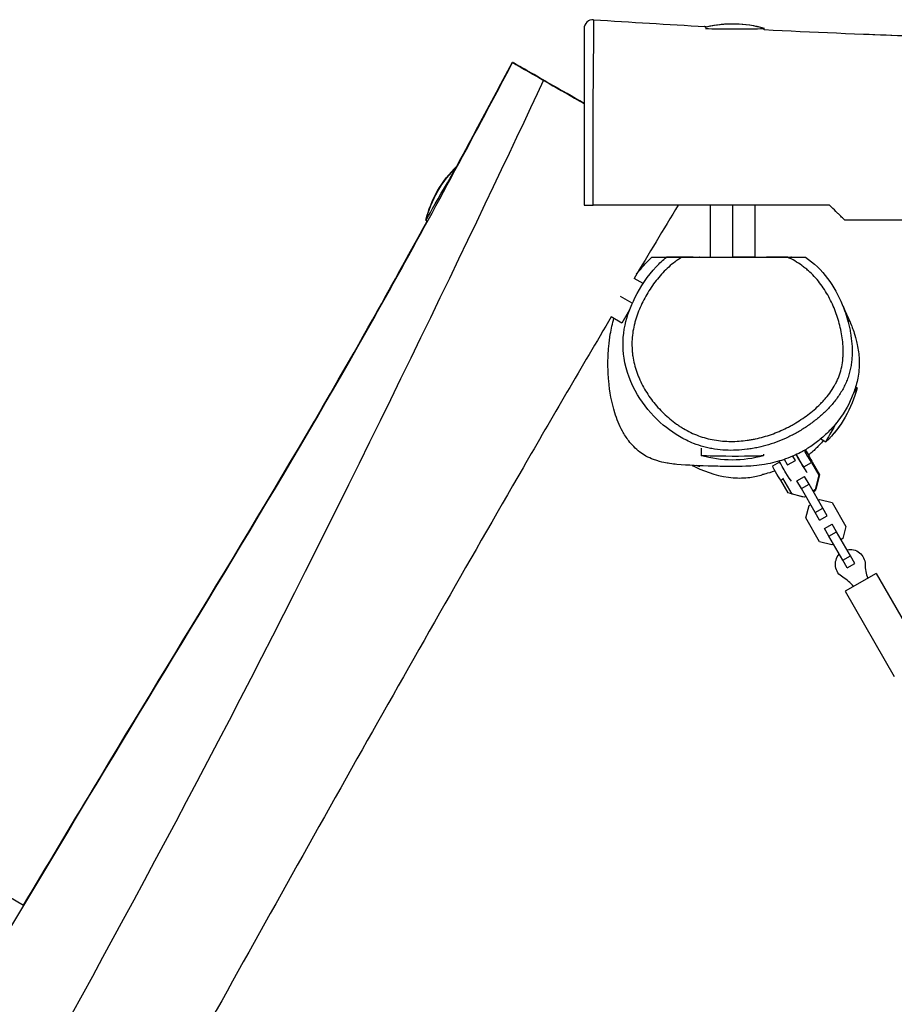
# Model space of a CAD drawing. Units: millimetres. Extents: x -4236 to 4813, y -3793 to 3872.
# Drawn here: x -1450 to -862, y 1018 to 1680 of the extents above; entities that cross this region are included whole.
import ezdxf

# ---------------------------------------------------------------- set-up
doc = ezdxf.new("R2010")
doc.units = ezdxf.units.MM
doc.header["$LTSCALE"] = 20
doc.layers.add('2d', color=230, linetype='Continuous')

msp = doc.modelspace()

# ---------------------------------------------------------------- linework, layer by layer
at = {"layer": '2d'}
for p, q in [((-949.61, 1672.88), (-949.61, 1674.03)), ((-949.61, 1674.03), (-949.61, 1674.03)), ((-970.56, 1555.19), (-985.56, 1555.19)), ((-985.56, 1520.2), (-985.56, 1555.19)), ((-985.56, 1555.19), (-985.56, 1555.19)), ((-964.5, 1555.19), (-970.56, 1555.19)), ((-970.56, 1520.19), (-970.56, 1555.19)), ((-970.56, 1555.19), (-970.56, 1555.19)), ((-955.56, 1520.19), (-955.56, 1555.19)), ((-1176.74, 1544.92), (-1176.92, 1545.03)), ((-1175.85, 1544.21), (-1176.77, 1544.75)), ((-1004.72, 1520.2), (-933.97, 1520.19)), ((-992.77, 1520.2), (-985.56, 1520.2)), ((-955.56, 1520.19), (-970.56, 1520.19)), ((-968.25, 1520.19), (-945.49, 1520.19)), ((-1031, 1502.37), (-1037.02, 1505.85)), ((-1038.19, 1489.2), (-1046.14, 1493.79)), ((-1040.03, 1484.75), (-1045.14, 1475.89)), ((-1045.14, 1475.89), (-1052.35, 1480.06)), ((-899.59, 1439.53), (-899.58, 1439.52)), ((-899.53, 1439.69), (-899.51, 1439.68)), ((-888.16, 1432.96), (-887.21, 1432.41)), ((-939.8, 1402.95), (-939.8, 1402.95)), ((-933.26, 1406.03), (-933.26, 1406.03)), ((-992.02, 1399.56), (-992.02, 1399.56)), ((-950.02, 1399.39), (-950.02, 1399.39)), ((-945.48, 1400.79), (-945.48, 1400.79)), ((-932.63, 1399.63), (-932.63, 1399.63)), ((-911.63, 1398), (-908.15, 1396)), ((-992.03, 1391.85), (-992.04, 1386.87)), ((-950.04, 1387.8), (-950.04, 1386.82)), ((-933.84, 1380.63), (-935.95, 1384.28)), ((-933.84, 1380.63), (-928.65, 1383.63)), ((-928.65, 1383.63), (-930.29, 1386.48)), ((-928.62, 1383.58), (-928.65, 1383.63)), ((-943.84, 1380.02), (-939.17, 1382.71)), ((-938.9, 1381.56), (-938.79, 1381.97)), ((-933.62, 1380.24), (-933.84, 1380.63)), ((-922.89, 1379.18), (-917.71, 1382.17)), ((-917.71, 1382.17), (-912.82, 1373.71)), ((-917.32, 1382.4), (-912.43, 1373.93)), ((-938.44, 1370.21), (-936.71, 1371.2)), ((-933.55, 1361.74), (-938.44, 1370.21)), ((-930.83, 1361.01), (-936.97, 1371.65)), ((-927.61, 1369.83), (-922.41, 1372.83)), ((-924.62, 1364.66), (-927.61, 1369.83)), ((-919.42, 1367.66), (-922.41, 1372.83)), ((-912.82, 1373.71), (-915.38, 1364.12)), ((-913.16, 1371.21), (-915.35, 1363.05)), ((-912.43, 1373.93), (-914.99, 1364.34)), ((-913.36, 1371.55), (-913.16, 1371.21)), ((-912.43, 1373.93), (-912.82, 1373.71)), ((-924.62, 1364.66), (-919.42, 1367.66)), ((-915.34, 1348.59), (-924.62, 1364.66)), ((-910.15, 1351.59), (-919.42, 1367.66)), ((-915.38, 1364.12), (-916.88, 1363.25)), ((-915.35, 1364.13), (-915.38, 1364.12)), ((-914.99, 1364.34), (-915.01, 1364.33)), ((-923.96, 1359.16), (-933.55, 1361.74)), ((-922.67, 1358.83), (-930.83, 1361.01)), ((-923.95, 1359.17), (-923.96, 1359.16)), ((-921.61, 1359.44), (-922.67, 1358.83)), ((-915.35, 1363.05), (-916.41, 1362.44)), ((-913.16, 1356.81), (-912.1, 1357.42)), ((-912.1, 1357.42), (-903.94, 1355.23)), ((-921.6, 1345.03), (-919.42, 1353.2)), ((-919.42, 1353.2), (-918.36, 1353.81)), ((-915.34, 1348.59), (-910.15, 1351.59)), ((-907.16, 1346.42), (-910.15, 1351.59)), ((-903.94, 1355.23), (-894.66, 1339.17)), ((-912.33, 1328.97), (-921.6, 1345.03)), ((-912.36, 1343.42), (-915.34, 1348.59)), ((-912.36, 1343.42), (-907.16, 1346.42)), ((-909.11, 1337.79), (-903.91, 1340.79)), ((-906.12, 1332.61), (-909.11, 1337.79)), ((-900.92, 1335.61), (-903.91, 1340.79)), ((-894.66, 1339.17), (-896.85, 1331.01)), ((-906.12, 1332.61), (-900.92, 1335.61)), ((-896.84, 1316.55), (-906.12, 1332.61)), ((-891.65, 1319.55), (-900.92, 1335.61)), ((-896.85, 1331.01), (-897.91, 1330.39)), ((-904.17, 1326.78), (-912.33, 1328.97)), ((-903.11, 1327.39), (-904.17, 1326.78)), ((-896.84, 1316.55), (-891.65, 1319.55)), ((-888.66, 1314.37), (-891.65, 1319.55)), ((-893.86, 1311.37), (-896.84, 1316.55)), ((-893.86, 1311.37), (-888.66, 1314.37)), ((-874.37, 1307.61), (-895.15, 1295.61)), ((-874.37, 1307.61), (-841.37, 1250.46)), ((-895.15, 1295.61), (-862.15, 1238.46)), ((-1447.27, 1084.57), (-1457.18, 1090.29))]:
    msp.add_line(p, q, dxfattribs=at)
for centre, radius, start, end in [((-1064.63, 1673.76), 6, 86.24527, 179.99908), ((-1064.63, 1673.76), 6, 86.24527, 179.99908), ((-854.25, 1313.89), 27.51, 180.22613, 200.3176), ((-910.64, 1281.33), 27.51, 39.68055, 59.77203)]:
    msp.add_arc(centre, radius, start, end, dxfattribs=at)
at = {"layer": '2d', "extrusion": (0, 0, -1)}
for centre, radius, start, end in [((970.7, 1602.08), 75, 75.86692, 106.27328), ((970.7, 1602.08), 75, 76.5095, 106.27328), ((1104.05, 1527.35), 75, 13.7041, 46.03643), ((1103.9, 1527.06), 75, 13.6709, 46.13956), ((960.09, 1450.1), 75, 193.6709, 226.13956), ((970.95, 1458.82), 75, 253.87764, 286.27328), ((891.76, 1313.74), 10, 77.45853, 179.77387), ((891.76, 1313.74), 10, 300.22797, 42.54332)]:
    msp.add_arc(centre, radius, start, end, dxfattribs=at)
for centre, major_axis, ratio, start_param, end_param in [((-970.7, 1602.08), (75, 0.56), 0.999683, 4.473659, 5.004989), ((-1166.3, 1562.95), (10.47, 18.2), 0.016223, 3.141593, 6.282995), ((-1166.45, 1563.23), (10.47, 18.2), 0.024479, -0.421833, -0.13282), ((-1166.45, 1563.23), (10.47, 18.2), 0.024479, 3.141593, 3.508767), ((-960.09, 1450.1), (36.63, 65.45), 0.999868, 1.298753, 1.866341), ((-920.11, 1386.79), (-3, 5.2), 0.074225, 3.665191, 5.51596), ((-920.11, 1386.79), (-3, 5.2), 0.074225, 0.7669, 2.617994), ((-971.04, 1386.84), (-21, 0.03), 0.025172, 3.141593, 6.282964), ((-935.66, 1377.81), (-5, 8.66), 0.074225, 3.494352, 5.422152), ((-925.29, 1383.79), (-3, 5.2), 0.074225, 3.665191, 5.576332), ((-940.84, 1374.82), (-3, 5.2), 0.074225, 3.665191, 6.283185)]:
    msp.add_ellipse(centre, major_axis=major_axis, ratio=ratio, start_param=start_param, end_param=end_param, dxfattribs=at)
at = {"layer": '2d'}
for centre, major_axis, ratio, start_param, end_param in [((-970.61, 1674.06), (-21, 0.03), 0.025172, 3.141814, 3.228033), ((-970.61, 1674.06), (-21, 0.03), 0.025172, 3.154716, 3.228033), ((-970.61, 1674.06), (-21, 0.03), 0.025172, 0.503897, 3.141814), ((-897.68, 1414.2), (10.47, 18.2), 0.016223, 0.000191, 0.66874), ((-897.68, 1414.2), (10.47, 18.2), 0.016223, -0.055657, 0.000191), ((-897.68, 1414.2), (10.47, 18.2), 0.016223, 1.906168, 3.141783), ((-897.68, 1414.2), (10.47, 18.2), 0.016223, 3.141783, 3.19725), ((-925.29, 1383.79), (-5, 8.66), 0.074225, 1.093608, 2.8369)]:
    msp.add_ellipse(centre, major_axis=major_axis, ratio=ratio, start_param=start_param, end_param=end_param, dxfattribs=at)
for points, knots in [([(-1064.44, 1555.2), (-1064.44, 1556.66), (-1064.44, 1558.23), (-1064.44, 1561.74), (-1064.44, 1563.7), (-1064.43, 1567.82), (-1064.43, 1569.97), (-1064.43, 1574.42), (-1064.42, 1576.72), (-1064.42, 1581.36), (-1064.42, 1583.7), (-1064.43, 1588.29), (-1064.43, 1590.55), (-1064.44, 1595.59), (-1064.45, 1598.36), (-1064.46, 1603.35), (-1064.46, 1605.57), (-1064.46, 1608.69), (-1064.46, 1609.61), (-1064.46, 1613.62), (-1064.46, 1616.64), (-1064.45, 1622.55), (-1064.44, 1625.43), (-1064.41, 1631.07), (-1064.39, 1633.82), (-1064.37, 1636.53), (-1064.37, 1637.49), (-1064.36, 1638.45), (-1064.34, 1640.09), (-1064.34, 1640.77), (-1064.32, 1642.24), (-1064.32, 1643.03), (-1064.3, 1644.45), (-1064.29, 1645.08), (-1064.27, 1647.74), (-1064.25, 1649.76), (-1064.21, 1653.28), (-1064.19, 1654.78), (-1064.16, 1657.98), (-1064.14, 1659.67), (-1064.12, 1662.35), (-1064.11, 1663.35), (-1064.09, 1665.51), (-1064.08, 1666.66), (-1064.06, 1668.63), (-1064.06, 1669.47), (-1064.05, 1671), (-1064.05, 1671.7), (-1064.05, 1672.98), (-1064.05, 1673.57), (-1064.06, 1674.6), (-1064.06, 1675.05), (-1064.08, 1676.11), (-1064.08, 1676.66), (-1064.1, 1677.62), (-1064.11, 1678.02), (-1064.13, 1678.62), (-1064.14, 1678.84), (-1064.17, 1679.39), (-1064.19, 1679.61), (-1064.22, 1679.73), (-1064.23, 1679.74), (-1064.24, 1679.74)], [-462.890486, -462.890486, -462.890486, -462.890486, -456.529243, -456.529243, -449.415284, -449.415284, -442.30132, -442.30132, -435.251463, -435.251463, -428.522187, -428.522187, -422.348547, -422.348547, -414.957051, -414.957051, -408.969043, -408.969043, -406.423559, -406.423559, -397.890061, -397.890061, -389.356564, -389.356564, -380.823066, -380.823066, -380.823066, -377.784028, -377.784028, -375.598685, -375.598685, -373.042524, -373.042524, -370.978125, -370.978125, -364.38413, -364.38413, -359.431279, -359.431279, -353.723692, -353.723692, -350.228606, -350.228606, -346.054667, -346.054667, -342.82221, -342.82221, -339.858056, -339.858056, -337.129331, -337.129331, -334.667486, -334.667486, -330.86313, -330.86313, -327.058774, -327.058774, -324.077987, -324.077987, -318.009792, -318.009792, -315.850011, -315.850011, -315.850011, -315.850011]), ([(-988.47, 1674.57), (-988.8, 1674.71), (-989.07, 1674.83), (-989.38, 1674.98), (-989.47, 1675.04), (-989.6, 1675.12), (-989.63, 1675.15), (-989.63, 1675.17)], [0.109365487, 0.109365487, 0.109365487, 0.109365487, 0.11227626, 0.11227626, 0.114152232, 0.114152232, 0.116028204, 0.116028204, 0.116028204, 0.116028204]), ([(-989.62, 1675.2), (-989.52, 1675.2), (-989.44, 1675.2), (-989.32, 1675.2), (-989.27, 1675.2), (-989.22, 1675.2), (-989.21, 1675.2), (-989.21, 1675.2)], [0.000558993, 0.000558993, 0.000558993, 0.000558993, 0.001266778, 0.001266778, 0.001974564, 0.001974564, 0.002506116, 0.002506116, 0.002506116, 0.002506116]), ([(-989.3, 1675.2), (-989.08, 1675.17), (-988.75, 1675.11), (-988.29, 1675.03), (-988.24, 1675.02), (-988.2, 1675.01)], [0, 0, 0, 0, 0.003499818, 0.003499818, 0.003857622, 0.003857622, 0.003857622, 0.003857622]), ([(-989.23, 1675.19), (-989.01, 1675.16), (-988.71, 1675.11), (-988.29, 1675.03), (-988.24, 1675.02), (-988.2, 1675.01)], [0.000367837, 0.000367837, 0.000367837, 0.000367837, 0.003499818, 0.003499818, 0.003857622, 0.003857622, 0.003857622, 0.003857622]), ([(-1070.63, 1673.76), (-1070.63, 1673.76), (-1070.63, 1673.74), (-1070.63, 1673.64), (-1070.63, 1673.44), (-1070.63, 1672.96), (-1070.63, 1672.76), (-1070.63, 1672.24), (-1070.63, 1671.9), (-1070.63, 1671.08), (-1070.63, 1670.6), (-1070.63, 1669.71), (-1070.63, 1669.33), (-1070.63, 1668.47), (-1070.63, 1667.99), (-1070.63, 1666.9), (-1070.63, 1666.3), (-1070.63, 1664.98), (-1070.63, 1664.26), (-1070.63, 1662.53), (-1070.63, 1661.51), (-1070.63, 1659.57), (-1070.63, 1658.66), (-1070.63, 1656.21), (-1070.63, 1654.64), (-1070.63, 1651.65), (-1070.63, 1650.23), (-1070.63, 1646.89), (-1070.63, 1644.95), (-1070.63, 1642.38), (-1070.63, 1641.77), (-1070.63, 1640.39), (-1070.63, 1639.62), (-1070.63, 1638.2), (-1070.63, 1637.54), (-1070.63, 1635.96), (-1070.63, 1635.04), (-1070.63, 1634.11), (-1070.63, 1631.51), (-1070.63, 1628.88), (-1070.63, 1623.53), (-1070.63, 1620.82), (-1070.63, 1615.32), (-1070.63, 1612.53), (-1070.63, 1608.87), (-1070.63, 1608.02), (-1070.63, 1605.19), (-1070.63, 1603.2), (-1070.63, 1598.74), (-1070.63, 1596.27), (-1070.63, 1591.82), (-1070.63, 1589.81), (-1070.63, 1585.7), (-1070.63, 1583.6), (-1070.63, 1579.4), (-1070.63, 1577.32), (-1070.63, 1573.28), (-1070.63, 1571.32), (-1070.63, 1567.59), (-1070.63, 1565.81), (-1070.63, 1561.94), (-1070.63, 1559.93), (-1070.63, 1557.44), (-1070.63, 1556.77), (-1070.63, 1555.81), (-1070.63, 1555.5), (-1070.63, 1555.2)], [315.85001, 315.85001, 315.85001, 315.85001, 318.009792, 318.009792, 324.077987, 324.077987, 327.058774, 327.058774, 330.86313, 330.86313, 334.667486, 334.667486, 337.129331, 337.129331, 339.858056, 339.858056, 342.82221, 342.82221, 346.054667, 346.054667, 350.228606, 350.228606, 353.723692, 353.723692, 359.431279, 359.431279, 364.38413, 364.38413, 370.978125, 370.978125, 373.042524, 373.042524, 375.598685, 375.598685, 377.784028, 377.784028, 380.823066, 380.823066, 380.823066, 389.356564, 389.356564, 397.890061, 397.890061, 406.423559, 406.423559, 408.969043, 408.969043, 414.957051, 414.957051, 422.348547, 422.348547, 428.522187, 428.522187, 435.251463, 435.251463, 442.30132, 442.30132, 449.415284, 449.415284, 456.529243, 456.529243, 465.822216, 465.822216, 469.573681, 469.573681, 471.478674, 471.478674, 471.478674, 471.478674]), ([(-949.61, 1673.09), (-917.22, 1671.46), (-884.75, 1670.04), (-829.07, 1668.18), (-805.84, 1667.58), (-782.6, 1667.16)], [0.267712, 0.267712, 0.267712, 0.267712, 10.006834, 10.006834, 16.983553, 16.983553, 16.983553, 16.983553]), ([(-882.87, 1670.07), (-872.68, 1669.67), (-862.49, 1669.3), (-829.07, 1668.18), (-805.84, 1667.58), (-782.6, 1667.16)], [6.949232, 6.949232, 6.949232, 6.949232, 10.006834, 10.006834, 16.983553, 16.983553, 16.983553, 16.983553]), ([(-1980.53, 151.79), (-1934.51, 232.7), (-1888.62, 313.69), (-1745.61, 564.96), (-1650.97, 736.66), (-1503.4, 990.18), (-1453.61, 1073.8), (-1342.99, 1258.1), (-1280.6, 1358.05), (-1194.18, 1510.08), (-1166.57, 1560.96), (-1132.56, 1624.68), (-1125.58, 1637.82), (-1118.64, 1650.96)], [12.073604, 12.073604, 12.073604, 12.073604, 40.000168, 40.000168, 98.808845, 98.808845, 128.003519, 128.003519, 163.298383, 163.298383, 180.56602, 180.56602, 185.053149, 185.053149, 185.053149, 185.053149]), ([(-1156.62, 1580.4), (-1152.22, 1588.56), (-1147.85, 1596.71), (-1135.2, 1620.32), (-1126.97, 1635.78), (-1118.78, 1651.23)], [176.993092, 176.993092, 176.993092, 176.993092, 179.774095, 179.774095, 185.057945, 185.057945, 185.057945, 185.057945]), ([(-1098.48, 1639.54), (-1103.99, 1642.72), (-1108.45, 1645.29), (-1111.78, 1647.2), (-1118.95, 1651.33), (-1122.38, 1653.31), (-1099.95, 1640.42), (-1079.08, 1628.41), (-1070.63, 1623.56)], [0.9418937, 0.9418937, 0.9418937, 0.9418937, 1, 1, 1, 1.1253063, 1.2281058, 1.2919833, 1.2919833, 1.2919833, 1.2919833]), ([(-1097.92, 1639.02), (-1103.48, 1642.22), (-1108, 1644.82), (-1111.38, 1646.77), (-1118.67, 1650.97), (-1122.37, 1653.11), (-1100.16, 1640.34), (-1079.2, 1628.29), (-1070.63, 1623.36)], [0.9418937, 0.9418937, 0.9418937, 0.9418937, 1, 1, 1, 1.1253063, 1.2281058, 1.2929212, 1.2929212, 1.2929212, 1.2929212]), ([(-1097.92, 1639.02), (-1141.52, 1545.63), (-1306.53, 1201.08), (-1524.88, 817.51), (-1713.91, 435.18), (-1900.7, 128.89), (-1957.88, 37.9)], [0, 0, 0, 0, 0.2506477, 0.5005603, 0.7503416, 0.9750694, 0.9750694, 0.9750694, 0.9750694]), ([(-1070.63, 1623.52), (-1078.53, 1628.07), (-1088.52, 1633.81), (-1096.58, 1638.45), (-1098.48, 1639.54)], [0.86229163, 0.86229163, 0.86229163, 0.86229163, 0.92186651, 0.94189367, 0.94189367, 0.94189367, 0.94189367]), ([(-1070.63, 1623.32), (-1078.3, 1627.73), (-1088.07, 1633.35), (-1096.01, 1637.92), (-1097.92, 1639.02)], [0.86396905, 0.86396905, 0.86396905, 0.86396905, 0.92186651, 0.94189367, 0.94189367, 0.94189367, 0.94189367]), ([(-1070.63, 1555.2), (-1070.63, 1555.2), (-1070.58, 1555.2), (-1070.18, 1555.2), (-1069.66, 1555.2), (-1068.53, 1555.2), (-1067.96, 1555.2), (-1066.91, 1555.2), (-1066.44, 1555.2), (-1065.45, 1555.2), (-1064.95, 1555.2), (-1064.44, 1555.2)], [0, 0, 0, 0, 3.010976, 3.010976, 8.959004, 8.959004, 13.490874, 13.490874, 16.522418, 16.522418, 19.346257, 19.346257, 19.346257, 19.346257]), ([(-905.63, 1555.19), (-919.39, 1555.19), (-933.15, 1555.19), (-960.66, 1555.19), (-974.41, 1555.19), (-1001.91, 1555.2), (-1015.66, 1555.2), (-1041.09, 1555.2), (-1052.77, 1555.2), (-1064.44, 1555.2)], [0, 0, 0, 0, 0.0412722, 0.0412722, 0.0825444, 0.0825444, 0.1238166, 0.1238166, 0.1588913, 0.1588913, 0.1588913, 0.1588913]), ([(-909.89, 1555.19), (-922.23, 1555.19), (-934.56, 1555.19), (-949.79, 1555.19), (-952.68, 1555.19), (-955.56, 1555.19)], [0.0042524, 0.0042524, 0.0042524, 0.0042524, 0.0412722, 0.0412722, 0.04993555, 0.04993555, 0.04993555, 0.04993555]), ([(-895.39, 1544.95), (-895.39, 1544.95), (-895.39, 1544.95), (-895.41, 1544.97), (-895.66, 1545.22), (-896.36, 1545.92), (-896.65, 1546.21), (-897.33, 1546.89), (-897.72, 1547.28), (-898.6, 1548.16), (-899.09, 1548.65), (-899.9, 1549.46), (-900.19, 1549.75), (-900.77, 1550.34), (-901.08, 1550.64), (-902.66, 1552.22), (-904.08, 1553.64), (-905.63, 1555.19)], [0.03637091, 0.03637091, 0.03637091, 0.03637091, 0.03670396, 0.03670396, 0.04587995, 0.04587995, 0.05046794, 0.05046794, 0.05505594, 0.05505594, 0.05964393, 0.05964393, 0.06193793, 0.06193793, 0.06423193, 0.06423193, 0.07340792, 0.07340792, 0.07340792, 0.07340792]), ([(-1447.31, 1084.6), (-1431.67, 1110.82), (-1415.98, 1137.01), (-1341.64, 1260.74), (-1281.37, 1357.49), (-1208.58, 1485.35), (-1192.25, 1514.83), (-1176.14, 1544.38)], [119.505149, 119.505149, 119.505149, 119.505149, 128.665457, 128.665457, 162.811591, 162.811591, 172.896409, 172.896409, 172.896409, 172.896409]), ([(600.68, 1541.48), (567.35, 1541.64), (534.02, 1541.74), (400.68, 1541.98), (300.69, 1541.68), (59.1, 1540.17), (-82.66, 1539.06), (-299.15, 1540.99), (-374.1, 1542), (-509.3, 1543.57), (-569.49, 1544.21), (-691.53, 1545.06), (-753.39, 1545.28), (-841.96, 1545.19), (-868.68, 1545.11), (-895.39, 1544.95)], [0, 0, 0, 0, 10.000081, 10.000081, 40.000653, 40.000653, 82.482952, 82.482952, 105.012534, 105.012534, 123.064759, 123.064759, 141.627613, 141.627613, 149.644797, 149.644797, 149.644797, 149.644797]), ([(-1001.87, 1397.1), (-1008.24, 1400.19), (-1014.15, 1404.34), (-1025.32, 1414.53), (-1030.56, 1420.84), (-1039.17, 1435.23), (-1042.39, 1443.69), (-1044.86, 1459.63), (-1044.65, 1467.27), (-1041.7, 1480.87), (-1039.36, 1487.07), (-1032.67, 1500.44), (-1027.89, 1507.59), (-1019.97, 1516.04), (-1017.66, 1518.21), (-1015.21, 1520.2)], [0, 0, 0, 0, 2.124009, 2.124009, 4.534621, 4.534621, 7.153732, 7.153732, 9.372247, 9.372247, 11.329579, 11.329579, 13.856622, 13.856622, 14.803621, 14.803621, 14.803621, 14.803621]), ([(-1004.72, 1520.2), (-1005.53, 1519.72), (-1006.33, 1519.22), (-1007.89, 1518.18), (-1008.67, 1517.64), (-1010.93, 1515.97), (-1012.38, 1514.79), (-1016.51, 1511.07), (-1019.03, 1508.37), (-1022.51, 1504.04), (-1023.62, 1502.55), (-1025.75, 1499.49), (-1026.76, 1497.91), (-1028.69, 1494.71), (-1029.6, 1493.09), (-1031.31, 1489.79), (-1032.11, 1488.12), (-1033.61, 1484.72), (-1034.3, 1482.99), (-1035.24, 1480.35), (-1035.53, 1479.46), (-1036.09, 1477.67), (-1036.35, 1476.77), (-1037.06, 1474.06), (-1037.45, 1472.25), (-1038.05, 1468.59), (-1038.26, 1466.76), (-1038.48, 1463.05), (-1038.49, 1461.19), (-1038.36, 1458.37), (-1038.3, 1457.44), (-1038.12, 1455.58), (-1038.01, 1454.65), (-1037.33, 1450.05), (-1036.44, 1446.45), (-1034.91, 1442.05), (-1034.59, 1441.17), (-1033.89, 1439.43), (-1033.53, 1438.57), (-1032.38, 1436.01), (-1031.55, 1434.35), (-1028.85, 1429.5), (-1026.8, 1426.43), (-1023.39, 1422.03), (-1022.2, 1420.6), (-1019.7, 1417.81), (-1018.4, 1416.46), (-1014.4, 1412.58), (-1011.55, 1410.19), (-1007.76, 1407.48), (-1006.99, 1406.96), (-1005.43, 1405.94), (-1004.63, 1405.44), (-1002.22, 1404.01), (-1000.58, 1403.13), (-995.58, 1400.74), (-992.13, 1399.47), (-986.77, 1398.04), (-984.95, 1397.64), (-981.25, 1397), (-979.4, 1396.76), (-973.85, 1396.29), (-970.16, 1396.28), (-964.61, 1396.66), (-962.76, 1396.85), (-959.99, 1397.24), (-959.06, 1397.38), (-957.22, 1397.7), (-956.31, 1397.88), (-951.76, 1398.83), (-948.21, 1399.83), (-941.25, 1402.27), (-937.85, 1403.72), (-933.69, 1405.8), (-932.87, 1406.23), (-931.23, 1407.12), (-930.41, 1407.57), (-927.99, 1408.98), (-926.41, 1409.96), (-923.33, 1412), (-921.82, 1413.07), (-918.87, 1415.29), (-917.43, 1416.45), (-914.63, 1418.86), (-913.27, 1420.12), (-911.3, 1422.09), (-910.65, 1422.76), (-909.38, 1424.13), (-908.76, 1424.84), (-906.94, 1426.98), (-905.8, 1428.46), (-903.68, 1431.52), (-902.7, 1433.1), (-901.37, 1435.56), (-900.95, 1436.4), (-900.15, 1438.11), (-899.79, 1438.97), (-898.78, 1441.57), (-898.23, 1443.35), (-897.36, 1446.95), (-897.05, 1448.78), (-896.72, 1451.58), (-896.64, 1452.51), (-896.53, 1454.38), (-896.5, 1455.31), (-896.47, 1458.1), (-896.54, 1459.95), (-896.83, 1463.65), (-897.05, 1465.5), (-897.64, 1469.18), (-898, 1471.02), (-898.84, 1474.65), (-899.33, 1476.44), (-900.4, 1479.99), (-901, 1481.74), (-902.3, 1485.19), (-903.01, 1486.9), (-904.54, 1490.27), (-905.36, 1491.93), (-907.14, 1495.21), (-908.1, 1496.82), (-911.13, 1501.52), (-913.38, 1504.47), (-917.17, 1508.54), (-918.5, 1509.84), (-920.61, 1511.7), (-921.33, 1512.3), (-922.8, 1513.47), (-923.55, 1514.03), (-927.34, 1516.74), (-930.57, 1518.6), (-933.97, 1520.19)], [0, 0, 0, 0, 0.002821, 0.002821, 0.0056419, 0.0056419, 0.0112839, 0.0112839, 0.0225677, 0.0225677, 0.0282097, 0.0282097, 0.0338516, 0.0338516, 0.0394935, 0.0394935, 0.0451355, 0.0451355, 0.0507774, 0.0507774, 0.0535984, 0.0535984, 0.0564193, 0.0564193, 0.0620612, 0.0620612, 0.0677032, 0.0677032, 0.0733451, 0.0733451, 0.0761661, 0.0761661, 0.078987, 0.078987, 0.0902709, 0.0902709, 0.0930919, 0.0930919, 0.0959128, 0.0959128, 0.1015548, 0.1015548, 0.1128386, 0.1128386, 0.1184806, 0.1184806, 0.1241225, 0.1241225, 0.1354064, 0.1354064, 0.1382273, 0.1382273, 0.1410483, 0.1410483, 0.1466902, 0.1466902, 0.1579741, 0.1579741, 0.163616, 0.163616, 0.169258, 0.169258, 0.1805418, 0.1805418, 0.1861837, 0.1861837, 0.1890047, 0.1890047, 0.1918257, 0.1918257, 0.2031095, 0.2031095, 0.2143934, 0.2143934, 0.2172144, 0.2172144, 0.2200353, 0.2200353, 0.2256773, 0.2256773, 0.2313192, 0.2313192, 0.2369611, 0.2369611, 0.2426031, 0.2426031, 0.245424, 0.245424, 0.248245, 0.248245, 0.2538869, 0.2538869, 0.2595289, 0.2595289, 0.2623498, 0.2623498, 0.2651708, 0.2651708, 0.2708127, 0.2708127, 0.2764547, 0.2764547, 0.2792756, 0.2792756, 0.2820966, 0.2820966, 0.2877385, 0.2877385, 0.2933804, 0.2933804, 0.2990224, 0.2990224, 0.3046643, 0.3046643, 0.3103062, 0.3103062, 0.3159482, 0.3159482, 0.3215901, 0.3215901, 0.327232, 0.327232, 0.3385159, 0.3385159, 0.3441578, 0.3441578, 0.3469788, 0.3469788, 0.3497998, 0.3497998, 0.3610836, 0.3610836, 0.3610836, 0.3610836]), ([(-1035.29, 1508.75), (-1034.7, 1509.51), (-1034.11, 1510.25), (-1030.91, 1514.19), (-1028.17, 1517.2), (-1025.09, 1520.2)], [106.818645, 106.818645, 106.818645, 106.818645, 107.218471, 107.218471, 108.952809, 108.952809, 108.952809, 108.952809]), ([(-1025.09, 1520.2), (-1025.09, 1520.2), (-1025.04, 1520.2), (-1024.73, 1520.2), (-1024.28, 1520.2), (-1023.03, 1520.2), (-1022.22, 1520.2), (-1019.39, 1520.2), (-1016.96, 1520.2), (-1012.91, 1520.2), (-1011.49, 1520.2), (-1008.61, 1520.2), (-1007.15, 1520.2), (-1004.31, 1520.2), (-1002.93, 1520.2), (-1000.46, 1520.2), (-999.36, 1520.2), (-998.19, 1520.2), (-997.87, 1520.2), (-997.45, 1520.2), (-997.34, 1520.2), (-997.34, 1520.2), (-997.45, 1520.2), (-997.86, 1520.2), (-998.17, 1520.2), (-999.34, 1520.2), (-1000.46, 1520.2), (-1002.41, 1520.2), (-1003.1, 1520.2), (-1004.54, 1520.2), (-1005.29, 1520.2), (-1007.57, 1520.2), (-1009.15, 1520.2), (-1012.24, 1520.2), (-1013.76, 1520.2), (-1015.2, 1520.2)], [1.42786, 1.42786, 1.42786, 1.42786, 1.463386, 1.463386, 1.544348, 1.544348, 1.625309, 1.625309, 1.787231, 1.787231, 1.868192, 1.868192, 1.949153, 1.949153, 2.030114, 2.030114, 2.111075, 2.111075, 2.151556, 2.151556, 2.192036, 2.192036, 2.232517, 2.232517, 2.272998, 2.272998, 2.353959, 2.353959, 2.394439, 2.394439, 2.43492, 2.43492, 2.515881, 2.515881, 2.596842, 2.596842, 2.596842, 2.596842]), ([(-1015.21, 1520.2), (-1015.21, 1520.2), (-1015.19, 1520.2), (-1015.1, 1520.2), (-1015.02, 1520.2), (-1014.81, 1520.2), (-1014.69, 1520.2), (-1014.38, 1520.2), (-1014.21, 1520.2), (-1013.84, 1520.2), (-1013.63, 1520.2), (-1013.21, 1520.2), (-1012.98, 1520.2), (-1012.28, 1520.2), (-1011.79, 1520.2), (-1010.77, 1520.2), (-1010.23, 1520.2), (-1009.15, 1520.2), (-1008.6, 1520.2), (-1006.95, 1520.2), (-1005.84, 1520.2), (-1004.72, 1520.2)], [0.00019955, 0.00019955, 0.00019955, 0.00019955, 0.00084113, 0.00084113, 0.00168226, 0.00168226, 0.00252338, 0.00252338, 0.00336451, 0.00336451, 0.00420564, 0.00420564, 0.00504677, 0.00504677, 0.00672903, 0.00672903, 0.00841128, 0.00841128, 0.01009354, 0.01009354, 0.01345805, 0.01345805, 0.01345805, 0.01345805]), ([(-992.77, 1520.2), (-991.77, 1520.2), (-990.74, 1520.2), (-988.69, 1520.2), (-987.68, 1520.2), (-986.31, 1520.2), (-985.93, 1520.2), (-985.56, 1520.2)], [0.0060865, 0.0060865, 0.0060865, 0.0060865, 0.0870476, 0.0870476, 0.1680087, 0.1680087, 0.1995373, 0.1995373, 0.1995373, 0.1995373]), ([(-933.97, 1520.19), (-934.4, 1520.19), (-934.88, 1520.19), (-936.16, 1520.19), (-937.01, 1520.19), (-938.43, 1520.19), (-938.92, 1520.19), (-939.93, 1520.19), (-940.45, 1520.19), (-942.02, 1520.19), (-943.05, 1520.19), (-944.95, 1520.19), (-945.82, 1520.19), (-946.83, 1520.19), (-947.12, 1520.19), (-947.57, 1520.19), (-947.74, 1520.19), (-947.93, 1520.19), (-947.96, 1520.19), (-947.86, 1520.19), (-947.74, 1520.19), (-947.17, 1520.19), (-946.52, 1520.19), (-944.85, 1520.19), (-943.85, 1520.19), (-941.68, 1520.19), (-940.53, 1520.19), (-938.19, 1520.19), (-937.01, 1520.19), (-935.22, 1520.19), (-934.59, 1520.19), (-933.97, 1520.19)], [1.6638454, 1.6638454, 1.6638454, 1.6638454, 1.7206622, 1.7206622, 1.8015623, 1.8015623, 1.8420124, 1.8420124, 1.8824625, 1.8824625, 1.9633626, 1.9633626, 2.0442628, 2.0442628, 2.0847129, 2.0847129, 2.1251629, 2.1251629, 2.165613, 2.165613, 2.2060631, 2.2060631, 2.2869632, 2.2869632, 2.3678634, 2.3678634, 2.4487636, 2.4487636, 2.5296637, 2.5296637, 2.5743682, 2.5743682, 2.5743682, 2.5743682]), ([(-933.97, 1520.19), (-932.74, 1520.19), (-931.51, 1520.19), (-929.7, 1520.19), (-929.1, 1520.19), (-927.91, 1520.19), (-927.32, 1520.19), (-926.16, 1520.19), (-925.58, 1520.19), (-924.48, 1520.19), (-923.96, 1520.19), (-923.26, 1520.19), (-923.04, 1520.19), (-922.65, 1520.19), (-922.47, 1520.19), (-922.18, 1520.19), (-922.06, 1520.19), (-921.92, 1520.19), (-921.88, 1520.19), (-921.88, 1520.19)], [0, 0, 0, 0, 0.00365163, 0.00365163, 0.00547744, 0.00547744, 0.00730325, 0.00730325, 0.00912906, 0.00912906, 0.01095488, 0.01095488, 0.01186778, 0.01186778, 0.01278069, 0.01278069, 0.0136936, 0.0136936, 0.01452452, 0.01452452, 0.01452452, 0.01452452]), ([(-931.81, 1520.19), (-931.72, 1520.19), (-931.62, 1520.19), (-931.4, 1520.19), (-931.27, 1520.19), (-931.14, 1520.19)], [0.64515059, 0.64515059, 0.64515059, 0.64515059, 0.66896013, 0.66896013, 0.70439371, 0.70439371, 0.70439371, 0.70439371]), ([(-931.18, 1520.19), (-931.35, 1520.19), (-931.52, 1520.19), (-931.71, 1520.19), (-931.75, 1520.19), (-931.79, 1520.19)], [0.32496288, 0.32496288, 0.32496288, 0.32496288, 0.34535951, 0.34535951, 0.35063354, 0.35063354, 0.35063354, 0.35063354]), ([(-921.88, 1520.19), (-916.19, 1516.3), (-911.12, 1511.36), (-902.98, 1500.48), (-899.7, 1494.53), (-897.14, 1488.36)], [0, 0, 0, 0, 2.068845, 2.068845, 4.075191, 4.075191, 4.075191, 4.075191]), ([(-897.14, 1488.36), (-896.38, 1486.54), (-895.68, 1484.69), (-894.33, 1480.73), (-893.69, 1478.61), (-893.13, 1476.45)], [0.04122899, 0.04122899, 0.04122899, 0.04122899, 0.04723441, 0.04723441, 0.05398218, 0.05398218, 0.05398218, 0.05398218]), ([(-897.12, 1488.31), (-896.78, 1487.51), (-896.48, 1486.79), (-895.45, 1484.42), (-895.21, 1484.04), (-892.9, 1478.89)], [0.195321, 0.195321, 0.195321, 0.195321, 10.000016, 10.000016, 32.38169, 32.38169, 32.38169, 32.38169]), ([(-1052.35, 1480.05), (-1072.28, 1446.37), (-1092, 1412.57), (-1149.18, 1313.7), (-1186.34, 1248.44), (-1262.19, 1113.79), (-1300.86, 1044.31), (-1366.75, 925.96), (-1394.01, 876.94), (-1449.52, 778.22), (-1477.87, 728.57), (-1534.37, 630.96), (-1562.45, 582.95), (-1640.57, 449.55), (-1690.53, 364.12), (-1774.52, 218.57), (-1808.89, 158.65), (-1843.07, 98.62)], [11.512109, 11.512109, 11.512109, 11.512109, 23.25572, 23.25572, 45.793928, 45.793928, 69.624408, 69.624408, 86.493716, 86.493716, 103.640215, 103.640215, 120.327015, 120.327015, 150.020725, 150.020725, 170.743939, 170.743939, 170.743939, 170.743939]), ([(-892.9, 1478.89), (-892.44, 1477.88), (-891.89, 1476.66), (-890.32, 1472.71), (-889.45, 1470.68), (-887.59, 1464.08), (-886.88, 1461.22), (-885.89, 1454.54), (-885.63, 1450.87), (-885.87, 1443.13), (-886.49, 1439.57), (-887.96, 1433.35), (-888.88, 1430.52), (-892.23, 1422.04), (-894.81, 1416.91), (-901.1, 1408.72), (-902.25, 1407.31), (-905.45, 1403.71), (-907.72, 1401.41), (-912.44, 1397.25), (-914.9, 1395.32), (-919.55, 1392.13), (-921.73, 1390.8), (-925.57, 1388.69), (-927.25, 1387.86), (-931.17, 1386.06), (-933.31, 1385.22), (-937.23, 1383.82), (-939, 1383.28), (-943.15, 1382.12), (-945.24, 1381.66), (-950.19, 1380.69), (-952.55, 1380.39), (-957.59, 1379.85), (-959.86, 1379.72), (-965.24, 1379.49), (-967.94, 1379.48), (-975.33, 1379.5), (-979.67, 1379.61), (-993.15, 1379.99), (-1000.37, 1380.17), (-1009.69, 1381.05), (-1010.99, 1381.17), (-1014.23, 1381.66), (-1015.36, 1381.83), (-1018.62, 1382.53), (-1020.79, 1382.99), (-1025.56, 1384.79), (-1027.29, 1385.54), (-1030.33, 1387.22), (-1031.67, 1388.07), (-1034.51, 1390.23), (-1035.96, 1391.5), (-1038.45, 1394.06), (-1039.56, 1395.35), (-1042.17, 1398.78), (-1043.59, 1401.01), (-1046.92, 1407.16), (-1048.58, 1411.25), (-1052.1, 1422.4), (-1053.43, 1429.79), (-1054.4, 1440.63), (-1054.55, 1444.16), (-1054.61, 1452), (-1054.42, 1456.18), (-1053.79, 1463), (-1053.45, 1465.7), (-1052.68, 1470.24), (-1052.33, 1472.02), (-1051.54, 1475.53), (-1051.09, 1477.29), (-1050.58, 1479.03)], [0, 0, 0, 0, 4.383761, 4.383761, 7.451565, 7.451565, 8.902483, 8.902483, 10.254323, 10.254323, 11.976979, 11.976979, 13.764379, 13.764379, 17.559947, 17.559947, 18.280973, 18.280973, 19.294073, 19.294073, 20.236703, 20.236703, 21.027254, 21.027254, 21.659952, 21.659952, 22.602093, 22.602093, 23.648828, 23.648828, 25.377251, 25.377251, 28.34011, 28.34011, 32.773817, 32.773817, 40.004996, 40.004996, 53.522482, 53.522482, 82.924439, 82.924439, 87.699392, 87.699392, 89.643724, 89.643724, 91.463608, 91.463608, 92.294041, 92.294041, 92.898569, 92.898569, 93.47275, 93.47275, 93.976457, 93.976457, 94.769936, 94.769936, 96.109005, 96.109005, 98.321364, 98.321364, 99.38094, 99.38094, 100.781748, 100.781748, 101.73103, 101.73103, 102.314736, 102.314736, 102.861235, 102.861235, 102.861235, 102.861235]), ([(-893.13, 1476.45), (-892.82, 1475.27), (-892.54, 1474.08), (-892.02, 1471.68), (-891.79, 1470.46), (-891.17, 1466.84), (-890.86, 1464.41), (-890.5, 1459.54), (-890.44, 1457.1), (-890.56, 1453.43), (-890.64, 1452.2), (-890.88, 1449.74), (-891.04, 1448.52), (-891.64, 1444.9), (-892.21, 1442.52), (-893.33, 1439.04), (-893.76, 1437.89), (-894.46, 1436.19), (-894.7, 1435.63), (-895.21, 1434.5), (-895.48, 1433.94), (-896.86, 1431.19), (-898.11, 1429.08), (-900.86, 1425.03), (-902.36, 1423.09), (-904.77, 1420.28), (-905.6, 1419.37), (-907.3, 1417.6), (-908.16, 1416.73), (-910.81, 1414.21), (-912.65, 1412.61), (-916.44, 1409.58), (-918.39, 1408.13), (-922.41, 1405.39), (-924.47, 1404.08), (-927.65, 1402.24), (-928.73, 1401.64), (-930.9, 1400.49), (-931.99, 1399.94), (-935.29, 1398.34), (-937.52, 1397.37), (-944.3, 1394.73), (-948.95, 1393.32), (-954.92, 1392.04), (-956.12, 1391.81), (-958.54, 1391.39), (-959.76, 1391.2), (-963.41, 1390.73), (-965.84, 1390.52), (-973.14, 1390.22), (-978, 1390.45), (-983.48, 1391.3), (-984.09, 1391.4), (-985.3, 1391.62), (-985.9, 1391.74), (-987.7, 1392.11), (-988.89, 1392.4), (-992.42, 1393.34), (-994.72, 1394.09), (-998.63, 1395.61), (-1000.26, 1396.32), (-1001.87, 1397.1)], [0.0539822, 0.0539822, 0.0539822, 0.0539822, 0.0576858, 0.0576858, 0.0613895, 0.0613895, 0.0687967, 0.0687967, 0.076204, 0.076204, 0.0799077, 0.0799077, 0.0836113, 0.0836113, 0.0910186, 0.0910186, 0.0947222, 0.0947222, 0.096574, 0.096574, 0.0984259, 0.0984259, 0.1058331, 0.1058331, 0.1132404, 0.1132404, 0.1169441, 0.1169441, 0.1206477, 0.1206477, 0.128055, 0.128055, 0.1354623, 0.1354623, 0.1428695, 0.1428695, 0.1465732, 0.1465732, 0.1502768, 0.1502768, 0.1576841, 0.1576841, 0.1724987, 0.1724987, 0.1762023, 0.1762023, 0.1799059, 0.1799059, 0.1873132, 0.1873132, 0.2021278, 0.2021278, 0.2039796, 0.2039796, 0.2058314, 0.2058314, 0.2095351, 0.2095351, 0.2169423, 0.2169423, 0.2223776, 0.2223776, 0.2223776, 0.2223776]), ([(-909.86, 1396.98), (-910.62, 1396.05), (-911.48, 1395.03), (-913.22, 1393.17), (-913.81, 1392.54), (-915.14, 1391.23), (-915.78, 1390.62), (-917.15, 1389.41), (-917.59, 1389.03), (-918.31, 1388.43), (-918.45, 1388.32), (-918.73, 1388.1), (-918.88, 1387.97), (-919.2, 1387.72), (-919.37, 1387.59), (-919.64, 1387.38), (-919.75, 1387.3), (-919.85, 1387.23)], [41.684767, 41.684767, 41.684767, 41.684767, 44.151139, 44.151139, 45.235468, 45.235468, 46.037834, 46.037834, 46.342347, 46.342347, 46.405069, 46.405069, 46.468018, 46.468018, 46.531245, 46.531245, 46.571017, 46.571017, 46.571017, 46.571017]), ([(-997.96, 1380.21), (-997.27, 1379.85), (-996.58, 1379.51), (-987.88, 1375.37), (-979.14, 1372.66), (-966.61, 1371.64), (-962.85, 1371.69), (-956.23, 1372.57), (-953.39, 1373.22), (-950.62, 1374.06)], [302.327856, 302.327856, 302.327856, 302.327856, 305.986817, 305.986817, 348.112256, 348.112256, 365.946506, 365.946506, 379.780981, 379.780981, 379.780981, 379.780981]), ([(-992.89, 1379.52), (-992.89, 1379.52), (-993.29, 1379.63), (-994.4, 1379.89), (-994.86, 1379.99), (-995.37, 1380.09)], [84.15978, 84.15978, 84.15978, 84.15978, 95.98379, 95.98379, 102.338103, 102.338103, 102.338103, 102.338103]), ([(-942.24, 1376.41), (-942.29, 1376.4), (-942.34, 1376.38), (-945.1, 1375.53), (-947.03, 1375.02), (-949.76, 1374.3), (-950.67, 1374.05), (-950.67, 1374.05)], [63.717937, 63.717937, 63.717937, 63.717937, 63.943253, 63.943253, 77.163337, 77.163337, 89.480285, 89.480285, 89.480285, 89.480285])]:
    msp.add_open_spline(points, degree=3, knots=knots, dxfattribs=at)
for points in [[(-1064.24, 1679.74), (-1039.28, 1678.11), (-1014.26, 1676.59), (-989.21, 1675.2)], [(-1064.24, 1679.74), (-1064.24, 1679.74), (-1064.24, 1679.74), (-1064.24, 1679.74)], [(-1064.24, 1679.74), (-1039.28, 1678.11), (-1014.26, 1676.59), (-989.21, 1675.2)], [(-989.63, 1675.17), (-989.63, 1675.18), (-989.63, 1675.19), (-989.62, 1675.2)], [(-989.21, 1675.2), (-989.21, 1675.2), (-989.21, 1675.2), (-989.21, 1675.2)], [(-1098.48, 1639.54), (-1098.5, 1639.5), (-1098.52, 1639.45), (-1098.54, 1639.41)], [(-1007.28, 1555.19), (-1017.28, 1538.8), (-1027.18, 1522.34), (-1037.02, 1505.85)], [(-969.83, 1555.19), (-975.32, 1555.19), (-980.81, 1555.19), (-986.3, 1555.19)], [(-992.77, 1520.2), (-992.86, 1520.2), (-992.93, 1520.2), (-993, 1520.2)], [(-993, 1520.2), (-993, 1520.2), (-993, 1520.2), (-993, 1520.2)], [(-892.9, 1478.89), (-892.35, 1477.67), (-892.68, 1476.99), (-893.13, 1476.45)], [(-1038.43, 1459.94), (-1038.43, 1459.94), (-1038.43, 1459.93), (-1038.43, 1459.93)], [(-1001.87, 1397.1), (-1001.87, 1397.1), (-1001.87, 1397.1), (-1001.87, 1397.1)]]:
    msp.add_open_spline(points, degree=3, dxfattribs=at)

doc.saveas('drawing.dxf')
